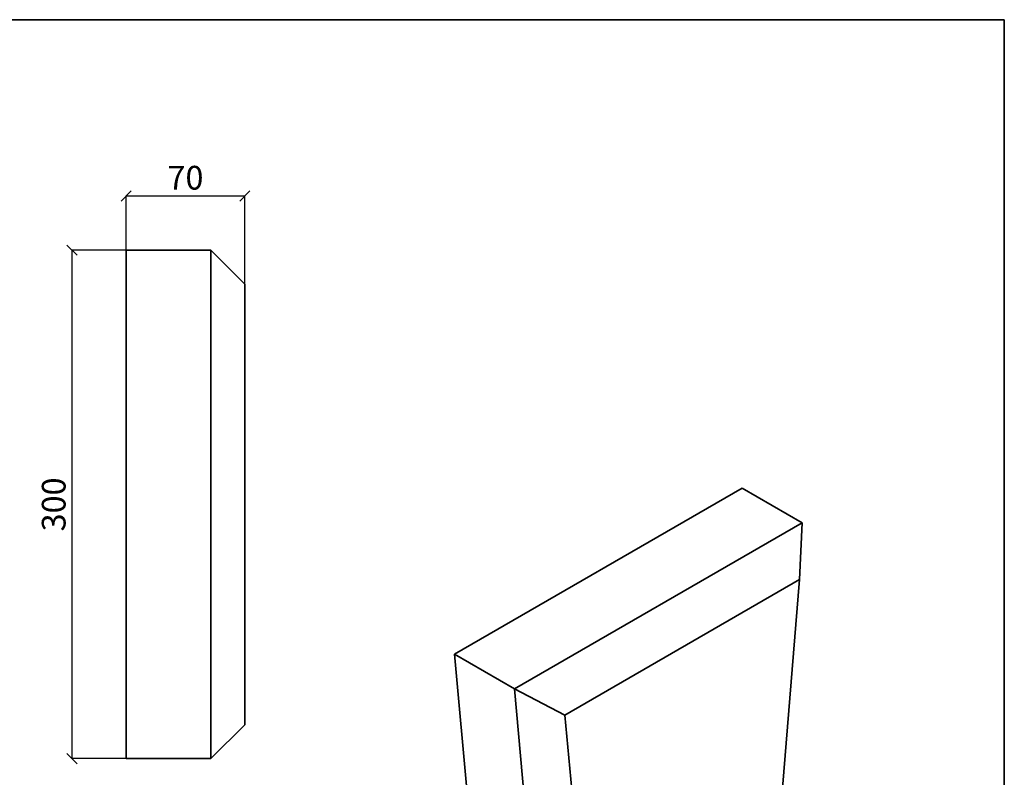
# Model space of a CAD drawing. Units: millimetres. Extents: x 31982 to 33070, y 3730 to 4530.
# Drawn here: x 32489 to 33070, y 4083 to 4530 of the extents above; entities that cross this region are included whole.
import ezdxf

# ---------------------------------------------------------------- set-up
doc = ezdxf.new("R2010")
doc.units = ezdxf.units.MM
doc.layers.get('0').update_dxf_attribs({"lineweight": 35})
doc.layers.add('Размеры', color=5, linetype='Continuous', lineweight=9)
doc.styles.add('Размер', font='ARIAL.TTF', dxfattribs={"width": 0.8})
doc.dimstyles.new('+Arial 1_4  35', dxfattribs={"dimscale": 4, "dimtxt": 3.5, "dimasz": 1.5, "dimexe": 0, "dimexo": 0, "dimgap": 0.9, "dimtad": 1, "dimtoh": 1, "dimdec": 0, "dimzin": 0, "dimdsep": 46, "dimtxsty": 'Размер', "dimblk": 'OBLIQUE', "dimcen": 0, "dimadec": 0, "dimazin": 0, "dimtfac": 1, "dimtdec": 0, "dimtofl": 0, "dimtmove": 0, "dimatfit": 3, "dimldrblk": 'DOT', "dimfxl": 0, "dimtolj": 1, "dimtzin": 0, "dimarcsym": 0})

# ---------------------------------------------------------------- blocks, each defined once
blk = doc.blocks.new('_Oblique')
at = {"color": 0, "linetype": 'ByBlock', "lineweight": -2}
blk.add_line((-0.5, -0.5), (0.5, 0.5), dxfattribs=at)
blk = doc.blocks.new('*D6')
at = {"layer": 'Defpoints', "color": 0}
for p in [(32621.79, 4425.54), (32551.79, 4393.54), (32621.79, 4373.54)]:
    blk.add_point(p, dxfattribs=at)
at = {"layer": 'Размеры', "color": 0, "lineweight": -2}
for p, q in [((32551.79, 4393.54), (32551.79, 4425.54)), ((32551.79, 4425.54), (32621.79, 4425.54)), ((32621.79, 4373.54), (32621.79, 4425.54))]:
    blk.add_line(p, q, dxfattribs=at)
at = {"layer": 'Размеры', "color": 0, "lineweight": -2, "xscale": 6, "yscale": 6, "zscale": 6, "rotation": 180}
blk.add_blockref('_Oblique', (32551.79, 4425.54), dxfattribs=at)
at = {"layer": 'Размеры', "color": 0, "lineweight": -2, "xscale": 6, "yscale": 6, "zscale": 6}
blk.add_blockref('_Oblique', (32621.79, 4425.54), dxfattribs=at)
at = {"layer": 'Размеры', "color": 0, "insert": (32586.79, 4436.29), "char_height": 14, "attachment_point": 5, "style": 'Размер'}
blk.add_mtext('\\A1;70', dxfattribs=at)
blk = doc.blocks.new('_Dot')
at = {"color": 0, "linetype": 'ByBlock', "lineweight": -2}
blk.add_line((-0.5, 0), (-1, 0), dxfattribs=at)
at = {"color": 0, "linetype": 'ByBlock', "const_width": 0.5}
blk.add_lwpolyline([(-0.25, 0, 1), (0.25, 0, 1)], format="xyb", close=True, dxfattribs=at)
blk = doc.blocks.new('*D15')
at = {"layer": 'Defpoints', "color": 0}
for p in [(32551.79, 4393.54), (32519.79, 4093.54), (32551.79, 4093.54)]:
    blk.add_point(p, dxfattribs=at)
at = {"layer": 'Размеры', "color": 0, "lineweight": -2}
for p, q in [((32551.79, 4393.54), (32519.79, 4393.54)), ((32519.79, 4393.54), (32519.79, 4093.54)), ((32551.79, 4093.54), (32519.79, 4093.54))]:
    blk.add_line(p, q, dxfattribs=at)
at = {"layer": 'Размеры', "color": 0, "lineweight": -2, "xscale": 6, "yscale": 6, "zscale": 6}
for p, rotation in [((32519.79, 4393.54), 90), ((32519.79, 4093.54), 270)]:
    blk.add_blockref('_Oblique', p, dxfattribs=dict(at, rotation=rotation))
at = {"layer": 'Размеры', "color": 0, "insert": (32509.04, 4243.54), "char_height": 14, "attachment_point": 5, "rotation": 90, "style": 'Размер'}
blk.add_mtext('\\A1;300', dxfattribs=at)

msp = doc.modelspace()

# ---------------------------------------------------------------- linework, layer by layer
at = {"extrusion": (6.12303e-17, 1, 1.35959e-32)}
for p, q in [((32551.79, 4393.54), (32551.79, 4093.54)), ((32551.79, 4393.54), (32601.79, 4393.54)), ((32601.79, 4393.54), (32601.79, 4093.54)), ((32621.79, 4373.54), (32601.79, 4393.54)), ((32621.79, 4113.54), (32621.79, 4373.54)), ((32621.79, 4113.54), (32601.79, 4093.54)), ((32551.79, 4093.54), (32601.79, 4093.54))]:
    msp.add_line(p, q, dxfattribs=at)
at = {"extrusion": (1.9984e-15, 0.816497, 0.57735)}
for p, q in [((32915.23, 4253.12), (32745.53, 4155.14)), ((32915.23, 4253.12), (32950.59, 4232.71)), ((32950.59, 4232.71), (32780.88, 4134.73)), ((32950.59, 4232.71), (32949.11, 4199.19)), ((32810.65, 4119.25), (32949.11, 4199.19)), ((32949.11, 4199.19), (32930.72, 3976.29)), ((32745.53, 4155.14), (32766.74, 3922.44)), ((32745.53, 4155.14), (32780.88, 4134.73)), ((32780.88, 4134.73), (32802.1, 3902.03)), ((32810.65, 4119.25), (32780.88, 4134.73)), ((32829.04, 3917.58), (32810.65, 4119.25))]:
    msp.add_line(p, q, dxfattribs=at)
for points in [[(33069.9, 4529.52), (31981.9, 4529.52)], [(33069.9, 3729.52), (33069.9, 4529.52)]]:
    msp.add_lwpolyline(points)

# ---------------------------------------------------------------- dimensions: what is measured, and where the dimension line sits
at = {"layer": 'Размеры'}
dim = msp.add_linear_dim(base=(32621.79, 4425.54), p1=(32551.79, 4393.54), p2=(32621.79, 4373.54), dimstyle='+Arial 1_4  35', dxfattribs=at)
dim.commit()
dim.dimension.update_dxf_attribs({"geometry": '*D6', "text_midpoint": (32586.79, 4425.54), "dimtype": 160})
dim = msp.add_linear_dim(base=(32519.79, 4093.54), p1=(32551.79, 4393.54), p2=(32551.79, 4093.54), angle=90, dimstyle='+Arial 1_4  35', dxfattribs=at)
dim.commit()
dim.dimension.update_dxf_attribs({"geometry": '*D15', "text_midpoint": (32519.79, 4243.54), "dimtype": 160})

doc.saveas('drawing.dxf')
